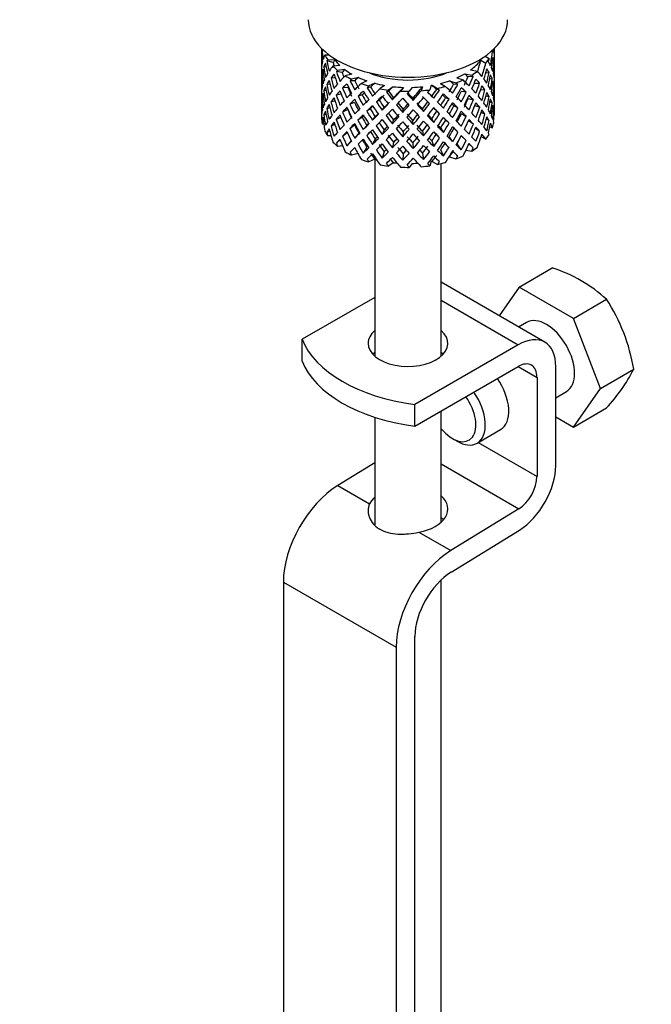
# Model space of a CAD drawing. Units: millimetres. Extents: x 0 to 1164, y 0 to 2042.
# Drawn here: x 355 to 403, y 416 to 490 of the extents above; entities that cross this region are included whole.
import ezdxf
from ezdxf import colors
from ezdxf.entities.mleader import LeaderData, LeaderLine
from ezdxf.math import Vec2, Vec3

# ---------------------------------------------------------------- set-up
doc = ezdxf.new("R2010")
doc.units = ezdxf.units.MM
doc.layers.add('DV7_Défaut', color=7, linetype='Continuous')
doc.layers.add('Défaut', color=7, linetype='Continuous')

# ---------------------------------------------------------------- blocks, each defined once
blk = doc.blocks.new('_DOT')
at = {"color": 0}
blk.add_line((0, 0), (-1, 0), dxfattribs=at)
at = {"color": 0, "const_width": 0.333}
blk.add_lwpolyline([(-0.1665, 0, 1), (0.1665, 0, 1)], format="xyb", close=True, dxfattribs=at)
blk = doc.blocks.new('SE6')
at = {"layer": 'DV7_Défaut', "color": 7, "linetype": 'Continuous'}
for p, q in [((377.774, 488.316), (377.774, 487.708)), ((377.797, 487.835), (377.774, 487.842)), ((377.849, 488.242), (377.814, 488.255)), ((390.546, 488.102), (390.635, 488.071)), ((390.774, 487.884), (390.774, 488.316)), ((390.774, 486.996), (390.774, 487.884)), ((377.774, 487.708), (377.774, 486.799)), ((378.366, 487.809), (378.02, 487.821)), ((378.651, 487.254), (378.173, 487.375)), ((378.787, 487.441), (378.231, 487.46)), ((389.753, 487.432), (390.13, 487.214)), ((390.085, 487.739), (390.385, 487.565)), ((390.635, 487.365), (390.735, 487.39)), ((377.774, 486.799), (377.774, 485.884)), ((377.912, 486.484), (377.811, 486.495)), ((378.123, 486.911), (377.944, 486.943)), ((379.149, 487.042), (378.625, 486.986)), ((379.316, 486.512), (378.887, 486.57)), ((379.528, 486.723), (378.98, 486.665)), ((380.045, 486.386), (379.559, 486.26)), ((388.542, 486.409), (389.074, 486.313)), ((388.985, 486.698), (389.493, 486.607)), ((390.124, 486.48), (390.379, 486.509)), ((390.75, 486.943), (390.773, 486.947)), ((390.774, 486.087), (390.774, 486.996)), ((377.797, 486.035), (377.774, 486.036)), ((377.774, 485.884), (377.774, 484.975)), ((378.418, 485.622), (378.167, 485.613)), ((378.811, 486.078), (378.482, 486.093)), ((380.268, 485.884), (379.914, 485.886)), ((380.545, 486.129), (380.037, 485.997)), ((381.186, 485.873), (380.767, 485.683)), ((381.778, 485.693), (381.339, 485.495)), ((386.719, 485.68), (387.095, 485.462)), ((387.409, 485.89), (387.886, 485.723)), ((388.02, 485.603), (387.712, 485.624)), ((387.959, 486.109), (388.415, 485.95)), ((389.183, 486.21), (388.789, 486.181)), ((389.272, 485.712), (389.667, 485.703)), ((390.427, 486.041), (390.605, 486.048)), ((390.774, 485.172), (390.774, 486.087)), ((377.774, 484.975), (377.774, 484.086)), ((378.117, 485.155), (377.942, 485.136)), ((379.257, 484.877), (378.876, 484.807)), ((379.751, 485.381), (379.357, 485.343)), ((381.454, 485.405), (381.195, 485.365)), ((382.507, 485.533), (382.179, 485.291)), ((382.803, 485.104), (382.654, 485.035)), ((383.156, 485.44), (382.813, 485.186)), ((383.931, 485.385), (383.712, 485.104)), ((384.6, 485.384), (384.371, 485.091)), ((385.374, 485.438), (385.278, 485.135)), ((386.024, 485.53), (385.923, 485.213)), ((386.094, 485.542), (386.488, 485.315)), ((386.64, 485.175), (386.435, 485.231)), ((388.642, 485.018), (388.288, 485.083)), ((389.748, 485.232), (390.068, 485.198)), ((390.636, 485.587), (390.736, 485.583)), ((390.773, 485.122), (390.75, 485.124)), ((390.774, 484.263), (390.774, 485.172)), ((377.774, 484.219), (377.797, 484.224)), ((377.811, 484.669), (377.91, 484.687)), ((378.786, 484.366), (378.478, 484.286)), ((380.254, 484.256), (379.9, 484.122)), ((380.826, 484.822), (380.517, 484.735)), ((382.101, 484.428), (381.896, 484.305)), ((383.102, 484.464), (383.192, 484.608)), ((384.666, 484.409), (384.636, 484.558)), ((385.756, 484.301), (385.905, 484.165)), ((387.364, 484.496), (387.105, 484.603)), ((388.801, 484.554), (389.195, 484.446)), ((390.137, 484.746), (390.382, 484.702)), ((390.605, 484.223), (390.435, 484.265)), ((390.774, 483.375), (390.774, 484.263)), ((377.774, 484.086), (377.774, 483.375)), ((377.944, 483.32), (378.107, 483.383)), ((378.167, 483.788), (378.402, 483.865)), ((379.745, 483.713), (379.351, 483.535)), ((381.437, 483.775), (381.178, 483.598)), ((382.34, 483.672), (382.489, 483.877)), ((383.881, 483.509), (383.912, 483.727)), ((385.445, 483.564), (385.355, 483.777)), ((386.453, 483.6), (386.658, 483.407)), ((388.036, 483.838), (387.727, 483.995)), ((388.295, 483.415), (388.649, 483.21)), ((389.31, 484.022), (389.672, 483.895)), ((390.068, 483.373), (389.775, 483.494)), ((390.735, 483.766), (390.64, 483.796)), ((377.814, 482.887), (377.904, 482.927)), ((378.876, 482.982), (379.218, 483.157)), ((380.819, 483.153), (380.51, 482.926)), ((381.606, 482.919), (381.811, 483.182)), ((383.102, 482.65), (383.192, 482.934)), ((384.666, 482.595), (384.636, 482.884)), ((386.208, 482.758), (386.059, 483.034)), ((387.113, 482.934), (387.372, 482.686)), ((389.195, 482.621), (388.817, 482.86)), ((390.379, 482.885), (390.155, 482.991)), ((390.747, 483.261), (390.77, 483.256)), ((377.946, 482.6), (377.834, 482.62)), ((378.173, 482.006), (378.382, 482.134)), ((378.482, 482.47), (378.758, 482.626)), ((379.357, 481.719), (379.706, 482)), ((379.9, 482.297), (380.254, 482.571)), ((380.573, 481.94), (380.265, 481.573)), ((381.17, 482.533), (380.911, 482.216)), ((382.489, 482.191), (382.34, 481.845)), ((383.912, 482.04), (383.881, 481.682)), ((385.355, 482.091), (385.445, 481.736)), ((386.736, 482.339), (386.941, 482.006)), ((387.727, 482.31), (388.036, 482.013)), ((389.667, 482.079), (389.349, 482.294)), ((390.429, 482.427), (390.635, 482.355)), ((378.489, 481.736), (378.231, 481.745)), ((378.887, 481.201), (379.179, 481.444)), ((380.002, 481.377), (379.678, 481)), ((381.811, 481.508), (381.606, 481.105)), ((383.192, 481.26), (383.102, 480.836)), ((384.636, 481.209), (384.666, 480.782)), ((386.059, 481.36), (386.208, 480.945)), ((387.636, 481.316), (387.378, 481.702)), ((388.288, 481.739), (388.642, 481.395)), ((389.78, 481.7), (390.13, 481.499)), ((379.364, 480.991), (378.98, 480.95)), ((381.17, 480.896), (380.911, 480.442)), ((382.489, 480.553), (382.34, 480.071)), ((385.355, 480.453), (385.445, 479.962)), ((386.941, 480.231), (386.736, 480.701)), ((388.282, 480.699), (387.974, 481.133)), ((388.639, 480.676), (389.074, 480.597)), ((388.865, 481.152), (389.183, 480.841)), ((380.514, 480.406), (380.037, 480.282)), ((381.778, 479.978), (381.339, 479.779)), ((381.774, 479.976), (381.774, 465.187)), ((383.156, 479.724), (382.813, 479.471)), ((383.912, 480.403), (383.881, 479.908)), ((386.024, 479.814), (385.923, 479.498)), ((386.094, 479.827), (386.488, 479.599)), ((387.409, 480.174), (387.886, 480.008)), ((384.6, 479.669), (384.371, 479.375)), ((386.774, 465.187), (386.774, 479.664)), ((392.648, 470.376), (395.135, 471.811)), ((394.568, 466.233), (386.774, 470.733)), ((392.648, 470.376), (391.131, 468.217)), ((396.731, 468.019), (392.648, 470.376)), ((381.774, 469.6), (376.31, 466.446)), ((386.774, 469.38), (392.568, 466.034)), ((396.731, 468.019), (399.217, 469.454)), ((398.772, 462.758), (396.731, 468.019)), ((393.19, 467.713), (392.597, 467.371)), ((376.31, 464.813), (376.31, 466.446)), ((392.568, 466.034), (384.796, 461.547)), ((384.796, 459.914), (392.568, 464.401)), ((392.568, 464.401), (393.983, 463.585)), ((395.397, 456.949), (395.397, 464.401)), ((398.772, 462.758), (401.259, 464.193)), ((393.983, 463.585), (393.983, 456.132)), ((396.731, 459.854), (398.772, 462.758)), ((395.397, 462.059), (396.19, 462.516)), ((384.783, 459.921), (384.783, 461.554)), ((384.783, 461.554), (384.796, 461.547)), ((384.796, 459.914), (384.796, 461.547)), ((396.731, 459.854), (399.217, 461.289)), ((381.774, 460.585), (381.774, 452.509)), ((386.774, 452.699), (386.774, 461.056)), ((395.397, 460.624), (396.731, 459.854)), ((384.796, 459.914), (384.783, 459.921)), ((387.619, 458.991), (387.972, 458.787)), ((389.472, 458.638), (391.24, 459.659)), ((389.557, 458.687), (393.983, 456.132)), ((381.774, 457.161), (379.001, 455.457)), ((386.774, 457.082), (392.614, 453.71)), ((379.001, 455.457), (381.389, 454.078)), ((392.614, 453.71), (387.487, 450.558)), ((385.098, 451.936), (387.487, 450.558)), ((387.532, 448.952), (392.66, 452.104)), ((374.896, 448.19), (374.896, 351.431)), ((374.896, 448.19), (383.382, 443.291)), ((386.774, 345.03), (386.774, 448.365)), ((384.796, 345.729), (384.796, 444.108)), ((383.382, 443.291), (383.382, 346.532))]:
    blk.add_line(p, q, dxfattribs=at)
for centre, radius, start, end in [((391.831, 461.375), 10.946, 47.56523, 72.43477), ((387.65, 461.94), 13.794, 9.40273, 33.00931), ((389.755, 470.11), 12.936, 317.0106, 332.78158)]:
    blk.add_arc(centre, radius, start, end, dxfattribs=at)
for centre, major_axis, ratio, start_param, end_param in [((384.274, 490.476), (-7.5, 0), 0.57735, 0, 3.141593), ((384.274, 485.63), (-6.357, 2.931), 0.462026, 0.149479, 0.221932), ((384.274, 486.341), (-1.162, 11.272), 0.567371, 1.379042, 1.451496), ((384.274, 485.63), (-2.593, 11.02), 0.540851, 1.220794, 1.293247), ((384.274, 486.341), (-2.593, 11.02), 0.540851, 1.271031, 1.341624), ((384.274, 486.341), (3.228, 10.835), 0.520736, -1.353246, -1.258517), ((384.274, 488.843), (6.5, 0), 0.57735, -0.207347, -0.163911), ((384.274, 486.341), (6.416, 1.941), 0.535577, 6.183001, 6.253594), ((384.274, 486.341), (1.901, 11.168), 0.556561, -1.334351, -1.299575), ((384.274, 486.341), (6.487, -0.694), 0.582217, 3.070896, 3.14335), ((384.274, 486.341), (-6.487, 0.694), 0.582217, 6.069383, 6.164112), ((384.274, 485.63), (-6.487, 0.694), 0.582217, -0.239904, -0.16745), ((384.274, 488.843), (-6.5, 0), 0.57735, 0.275975, 0.377429), ((384.274, 485.63), (-3.799, 10.619), 0.496725, 1.248723, 1.321177), ((384.274, 485.63), (-6.487, 0.694), 0.582217, -0.315256, -0.290141), ((384.274, 486.341), (-3.799, 10.619), 0.496725, 1.298961, 1.369554), ((384.274, 485.63), (-5.988, 0.64), 0.582217, -0.354642, -0.294331), ((384.274, 486.341), (-3.506, 9.802), 0.496725, 1.303151, 1.329236), ((384.274, 488.843), (-6, 0), 0.57735, 0.416814, 0.54693), ((384.274, 488.843), (6, 0), 0.57735, 5.615424, 5.863472), ((384.274, 486.341), (3.974, 9.579), 0.469287, -1.354049, -1.266534), ((384.274, 486.341), (4.305, 10.377), 0.469287, -1.390557, -1.295828), ((384.274, 488.843), (6.5, 0), 0.57735, -0.449008, -0.347554), ((384.274, 485.63), (4.305, 10.377), 0.469287, -1.21949, -1.194374), ((384.274, 486.341), (6.487, -0.694), 0.582217, 0.364249, 0.434842), ((384.274, 485.63), (3.228, 10.835), 0.520736, -1.304869, -1.232416), ((384.274, 485.63), (-6.416, -1.941), 0.535577, 3.089785, 3.162238), ((384.274, 486.341), (1.901, 11.168), 0.556561, -1.455181, -1.382728), ((384.274, 485.63), (1.901, 11.168), 0.556561, -1.407866, -1.334351), ((384.274, 485.63), (6.416, 1.941), 0.535577, -0.1737, -0.100185), ((384.274, 485.63), (-6.487, 0.694), 0.582217, 6.164112, 6.237627), ((384.274, 486.341), (1.162, -11.272), 0.567371, 4.640404, 4.713919), ((384.274, 485.63), (-2.593, 11.02), 0.540851, 1.341624, 1.41514), ((384.274, 486.341), (-2.593, 11.02), 0.540851, 1.390001, 1.462455), ((384.274, 486.341), (-6.416, -1.941), 0.535577, -0.53513, -0.462676), ((384.274, 486.341), (-6.416, -1.941), 0.535577, -0.678236, -0.583507), ((384.274, 485.63), (-6.416, -1.941), 0.535577, -0.704337, -0.631884), ((384.274, 488.843), (-6.5, 0), 0.57735, 0.517636, 0.61909), ((384.274, 485.63), (-4.749, 10.113), 0.438812, 1.295223, 1.367677), ((384.274, 485.63), (-6.416, -1.941), 0.535577, -0.77969, -0.754574), ((384.274, 486.341), (-4.749, 10.113), 0.438812, 1.345461, 1.416054), ((384.274, 485.63), (-5.923, -1.791), 0.535577, -0.819075, -0.758765), ((384.274, 486.341), (-4.384, 9.335), 0.438812, 1.349651, 1.387822), ((384.274, 488.843), (-6, 0), 0.57735, 0.658475, 0.788591), ((384.274, 488.843), (-5.025, 0), 0.57735, 0.942628, 2.198965), ((384.274, 488.843), (6, 0), 0.57735, -0.909422, -0.779306), ((384.274, 485.63), (5.868, -2.706), 0.462026, 0.928889, 0.9892), ((384.274, 488.843), (6.5, 0), 0.57735, -0.73992, -0.638467), ((384.274, 486.341), (6.357, -2.931), 0.462026, 0.753631, 0.84836), ((384.274, 485.63), (4.305, 10.377), 0.469287, -1.34218, -1.269727), ((384.274, 485.63), (6.487, -0.694), 0.582217, 0.412626, 0.485079), ((384.274, 486.341), (3.228, 10.835), 0.520736, -1.474077, -1.401623), ((384.274, 486.341), (6.487, -0.694), 0.582217, 0.243418, 0.315872), ((384.274, 486.341), (6.487, -0.694), 0.582217, 0.122588, 0.196103), ((384.274, 486.341), (0.391, 11.325), 0.572888, 4.712159, 4.785674), ((384.274, 485.63), (-6.487, 0.694), 0.582217, 0.001757, 0.075618), ((384.274, 486.341), (-0.391, -11.325), 0.572888, 4.759129, 4.832989), ((384.274, 485.63), (-1.162, 11.272), 0.567371, 1.451496, 1.525356), ((384.274, 486.341), (-6.416, -1.941), 0.535577, -0.415361, -0.341846), ((384.274, 485.63), (-6.416, -1.941), 0.535577, -0.583507, -0.509992), ((384.274, 486.341), (2.593, -11.02), 0.540851, 4.651363, 4.724878), ((384.274, 485.63), (-3.799, 10.619), 0.496725, 1.369554, 1.443069), ((384.274, 486.341), (-3.799, 10.619), 0.496725, 1.417931, 1.490384), ((384.274, 486.341), (-6.345, -3.723), 0.379442, -0.835266, -0.762813), ((384.274, 486.341), (-6.345, -3.723), 0.379442, -0.978373, -0.883643), ((384.274, 485.63), (-6.345, -3.723), 0.379442, -1.004474, -0.93202), ((384.274, 488.843), (-6.5, 0), 0.57735, 0.759297, 0.860751), ((384.274, 485.63), (-5.462, 9.529), 0.369829, 1.358407, 1.430861), ((384.274, 485.63), (-6.345, -3.723), 0.379442, -1.079826, -1.054711), ((384.274, 486.341), (-5.462, 9.529), 0.369829, 1.408645, 1.479238), ((384.274, 486.341), (-6.408, -4.979), 0.218488, -1.169111, -1.074381), ((384.274, 485.63), (-5.857, -3.437), 0.379442, -1.119212, -1.058901), ((384.274, 486.341), (-5.042, 8.796), 0.369829, 1.412835, 1.479238), ((384.274, 488.843), (-6, 0), 0.57735, 0.900136, 1.030252), ((384.274, 488.843), (-6.5, 0), 0.57735, 1.000958, 1.102412), ((384.274, 485.63), (-5.915, -4.596), 0.218488, -1.30995, -1.24964), ((384.274, 488.843), (-6, 0), 0.57735, 1.141797, 1.271913), ((384.274, 488.843), (6, 0), 0.57735, -1.151083, -1.020967), ((384.274, 486.341), (5.296, 8.502), 0.331615, -1.516245, -1.449843), ((384.274, 485.63), (5.878, -4.052), 0.297032, 1.16263, 1.22294), ((384.274, 486.341), (5.738, 9.211), 0.331615, -1.516245, -1.445652), ((384.274, 488.843), (6.5, 0), 0.57735, -0.981581, -0.880128), ((384.274, 485.63), (6.368, -4.39), 0.297032, 1.158439, 1.183554), ((384.274, 486.341), (6.368, -4.39), 0.297032, 0.987371, 1.082101), ((384.274, 486.341), (4.739, 9.074), 0.405595, -1.44573, -1.379327), ((384.274, 486.341), (5.134, 9.83), 0.405595, -1.44573, -1.375137), ((384.274, 485.63), (6.357, -2.931), 0.462026, 0.924699, 0.949814), ((384.274, 485.63), (5.134, 9.83), 0.405595, -1.397353, -1.3249), ((384.274, 485.63), (6.357, -2.931), 0.462026, 0.802008, 0.874461), ((384.274, 486.341), (4.305, 10.377), 0.469287, 4.771798, 4.844251), ((384.274, 486.341), (6.357, -2.931), 0.462026, 0.6328, 0.705254), ((384.274, 485.63), (3.228, 10.835), 0.520736, -1.426761, -1.353246), ((384.274, 485.63), (6.487, -0.694), 0.582217, 0.290734, 0.364249), ((384.274, 486.341), (1.901, 11.168), 0.556561, 4.707174, 4.780689), ((384.274, 485.63), (1.901, 11.168), 0.556561, 4.754144, 4.828004), ((384.274, 485.63), (6.487, -0.694), 0.582217, 0.169558, 0.243418), ((384.274, 486.341), (-6.416, -1.941), 0.535577, -0.294876, -0.221015), ((384.274, 485.63), (-6.416, -1.941), 0.535577, -0.341846, -0.268331), ((384.274, 485.63), (1.162, -11.272), 0.567371, 4.713919, 4.787434), ((384.274, 485.63), (-6.416, -1.941), 0.535577, -0.462676, -0.388816), ((384.274, 486.341), (1.162, -11.272), 0.567371, 4.760889, 4.834749), ((384.274, 485.63), (-2.593, 11.02), 0.540851, 1.462455, 1.536315), ((384.274, 486.341), (-6.345, -3.723), 0.379442, -0.715497, -0.641982), ((384.274, 485.63), (-6.345, -3.723), 0.379442, -0.883643, -0.810128), ((384.274, 485.63), (-4.749, 10.113), 0.438812, 1.416054, 1.489569), ((384.274, 486.341), (-4.749, 10.113), 0.438812, 1.464431, 1.536884), ((384.274, 486.341), (-6.408, -4.979), 0.218488, -1.026005, -0.953551), ((384.274, 486.341), (-4.384, 9.335), 0.438812, 1.468466, 1.536884), ((384.274, 485.63), (-6.408, -4.979), 0.218488, -1.195212, -1.122758), ((384.274, 485.63), (-5.915, -4.596), 0.218488, -1.159817, -1.126793), ((384.274, 485.63), (-5.965, 8.875), 0.290968, 1.435637, 1.508091), ((384.274, 485.63), (-6.408, -4.979), 0.218488, -1.270564, -1.245449), ((384.274, 486.341), (-5.965, 8.875), 0.290968, 1.485874, 1.556467), ((384.274, 486.341), (-5.506, 8.193), 0.290968, 1.490065, 1.556467), ((384.274, 486.341), (-6.484, -6.017), 0.076569, -1.313555, -1.218826), ((384.274, 488.843), (-6.5, 0), 0.57735, 1.242619, 1.344073), ((384.274, 485.63), (-6.484, -6.017), 0.076569, -1.415009, -1.389894), ((384.274, 486.341), (6.288, -8.154), 0.202021, 4.716765, 4.787358), ((384.274, 485.63), (-5.985, -5.554), 0.076569, -1.454394, -1.394084), ((384.274, 486.341), (5.804, -7.527), 0.202021, 4.720955, 4.787358), ((384.274, 486.341), (-6.492, -6.935), 0.046246, 1.340189, 1.434919), ((384.274, 488.843), (-6, 0), 0.57735, 1.383458, 1.513574), ((384.274, 486.341), (-5.993, -6.402), 0.046246, 1.340189, 1.464213), ((384.274, 488.843), (6.5, 0), 0.57735, 4.625873, 4.727326), ((384.274, 485.63), (-6.492, -6.935), 0.046246, 1.511257, 1.536372), ((384.274, 486.341), (6.457, -7.361), 0.101555, -1.465719, -1.395125), ((384.274, 486.341), (5.96, -6.794), 0.101555, -1.461528, -1.395125), ((384.274, 488.843), (6, 0), 0.57735, 4.766712, 4.896828), ((384.274, 486.341), (-5.898, -7.169), 0.153363, 1.446927, 1.570951), ((384.274, 486.341), (-6.39, -7.766), 0.153363, 1.446927, 1.541656), ((384.274, 488.843), (6.5, 0), 0.57735, -1.415652, -1.314198), ((384.274, 485.63), (6.39, 7.766), 0.153363, -1.523598, -1.498483), ((384.274, 486.341), (6.499, -6.488), 0.012978, 1.281675, 1.352268), ((384.274, 486.341), (-5.674, -7.868), 0.247818, 1.541906, 1.608309), ((384.274, 485.63), (5.954, -5.092), 0.144969, 1.325663, 1.385974), ((384.274, 486.341), (6.147, 8.523), 0.247818, 4.683499, 4.754092), ((384.274, 488.843), (6.5, 0), 0.57735, -1.223242, -1.121789), ((384.274, 485.63), (6.451, -5.516), 0.144969, 1.321473, 1.346588), ((384.274, 485.63), (6.147, 8.523), 0.247818, 4.731876, 4.80433), ((384.274, 485.63), (6.451, -5.516), 0.144969, 1.198782, 1.271236), ((384.274, 486.341), (6.451, -5.516), 0.144969, 1.150405, 1.245134), ((384.274, 485.63), (5.738, 9.211), 0.331615, -1.467868, -1.395415), ((384.274, 486.341), (4.739, 9.074), 0.405595, 4.716625, 4.785043), ((384.274, 485.63), (6.368, -4.39), 0.297032, 1.035748, 1.108202), ((384.274, 486.341), (5.134, 9.83), 0.405595, 4.716625, 4.789078), ((384.274, 486.341), (6.368, -4.39), 0.297032, 0.866541, 0.938994), ((384.274, 485.63), (4.305, 10.377), 0.469287, -1.464072, -1.390557), ((384.274, 485.63), (6.357, -2.931), 0.462026, 0.680116, 0.753631), ((384.274, 486.341), (3.228, 10.835), 0.520736, 4.688278, 4.761793), ((384.274, 485.63), (3.228, 10.835), 0.520736, 4.735248, 4.809109), ((384.274, 485.63), (6.357, -2.931), 0.462026, 0.55894, 0.6328), ((384.274, 486.341), (6.357, -2.931), 0.462026, 0.51197, 0.585485), ((384.274, 486.341), (6.357, -2.931), 0.462026, 0.39114, 0.465), ((384.274, 486.341), (-0.391, -11.325), 0.572888, 1.449736, 1.523596), ((384.274, 485.63), (-0.391, -11.325), 0.572888, 1.497051, 1.570566), ((384.274, 485.63), (6.487, -0.694), 0.582217, 0.049073, 0.122588), ((384.274, 486.341), (1.162, -11.272), 0.567371, 1.330665, 1.40418), ((384.274, 485.63), (-6.416, -1.941), 0.535577, -0.221015, -0.148562), ((384.274, 486.341), (-1.901, -11.168), 0.556561, -1.285974, -1.21352), ((384.274, 485.63), (-0.391, -11.325), 0.572888, -1.450196, -1.377742), ((384.274, 486.341), (-0.391, -11.325), 0.572888, -1.402881, -1.329366), ((384.274, 486.341), (-6.345, -3.723), 0.379442, -0.473836, -0.400321), ((384.274, 486.341), (-6.345, -3.723), 0.379442, -0.595012, -0.521152), ((384.274, 485.63), (-6.345, -3.723), 0.379442, -0.762813, -0.688952), ((384.274, 486.341), (2.593, -11.02), 0.540851, 4.771848, 4.845709), ((384.274, 485.63), (-3.799, 10.619), 0.496725, 1.490384, 1.564245), ((384.274, 486.341), (3.799, -10.619), 0.496725, 4.679292, 4.752807), ((384.274, 486.341), (-6.408, -4.979), 0.218488, -0.906236, -0.83272), ((384.274, 485.63), (-6.408, -4.979), 0.218488, -1.074381, -1.000866), ((384.274, 486.341), (4.749, -10.113), 0.438812, 4.725792, 4.799307), ((384.274, 486.341), (4.384, -9.335), 0.438812, 4.729739, 4.799307), ((384.274, 485.63), (-5.462, 9.529), 0.369829, 1.479238, 1.552753), ((384.274, 486.341), (5.462, -9.529), 0.369829, 4.669208, 4.741661), ((384.274, 486.341), (-5.042, 8.796), 0.369829, 1.53165, 1.600068), ((384.274, 486.341), (-6.484, -6.017), 0.076569, -1.170449, -1.097995), ((384.274, 485.63), (-6.484, -6.017), 0.076569, -1.339656, -1.267203), ((384.274, 486.341), (5.965, -8.875), 0.290968, -1.536748, -1.464295), ((384.274, 485.63), (-5.985, -5.554), 0.076569, -1.339656, -1.271238), ((384.274, 486.341), (5.506, -8.193), 0.290968, -1.532713, -1.464295), ((384.274, 485.63), (-6.288, 8.154), 0.202021, 1.524935, 1.597388), ((384.274, 486.341), (-6.492, -6.935), 0.046246, 1.219359, 1.291812), ((384.274, 486.341), (-5.993, -6.402), 0.046246, 1.219359, 1.287777), ((384.274, 485.63), (-6.492, -6.935), 0.046246, 1.388566, 1.46102), ((384.274, 486.341), (5.804, -7.527), 0.202021, -1.443416, -1.374997), ((384.274, 485.63), (6.457, -7.361), 0.101555, -1.515956, -1.443502), ((384.274, 486.341), (-5.898, -7.169), 0.153363, 1.326096, 1.394515), ((384.274, 486.341), (5.96, -6.794), 0.101555, -1.342713, -1.274295), ((384.274, 485.63), (-6.39, -7.766), 0.153363, 1.495304, 1.567757), ((384.274, 485.63), (5.999, -5.989), 0.012978, 1.334086, 1.402505), ((384.274, 486.341), (-5.674, -7.868), 0.247818, 1.421076, 1.489495), ((384.274, 485.63), (6.499, -6.488), 0.012978, 1.330051, 1.402505), ((384.274, 486.341), (-6.147, -8.523), 0.247818, 1.421076, 1.49353), ((384.274, 486.341), (6.499, -6.488), 0.012978, 1.160844, 1.233298), ((384.274, 486.341), (-5.296, -8.502), 0.331615, 1.504517, 1.572935), ((384.274, 485.63), (5.954, -5.092), 0.144969, 1.202817, 1.243981), ((384.274, 486.341), (5.738, 9.211), 0.331615, 4.646109, 4.718563), ((384.274, 485.63), (-5.738, -9.211), 0.331615, 1.551832, 1.625347), ((384.274, 485.63), (5.954, -5.092), 0.144969, 1.080836, 1.110289), ((384.274, 485.63), (6.451, -5.516), 0.144969, 1.07689, 1.150405), ((384.274, 486.341), (6.451, -5.516), 0.144969, 1.029575, 1.102028), ((384.274, 486.341), (-3.974, -9.579), 0.469287, 1.509374, 1.578943), ((384.274, 485.63), (5.134, 9.83), 0.405595, -1.519245, -1.44573), ((384.274, 485.63), (6.368, -4.39), 0.297032, 0.913856, 0.987371), ((384.274, 486.341), (4.305, 10.377), 0.469287, 4.650967, 4.724482), ((384.274, 485.63), (-4.305, -10.377), 0.469287, 1.556345, 1.630205), ((384.274, 485.63), (6.368, -4.39), 0.297032, 0.792681, 0.866541), ((384.274, 486.341), (6.368, -4.39), 0.297032, 0.74571, 0.819226), ((384.274, 486.341), (6.368, -4.39), 0.297032, 0.62488, 0.69874), ((384.274, 486.341), (-1.901, -11.168), 0.556561, 1.444751, 1.518611), ((384.274, 485.63), (-1.901, -11.168), 0.556561, 1.492066, 1.565581), ((384.274, 485.63), (6.357, -2.931), 0.462026, 0.438455, 0.51197), ((384.274, 486.341), (-0.391, -11.325), 0.572888, 1.328905, 1.40242), ((384.274, 486.341), (6.357, -2.931), 0.462026, 0.270309, 0.343824), ((384.274, 486.341), (-6.345, -3.723), 0.379442, -0.351944, -0.279491), ((384.274, 485.63), (-6.345, -3.723), 0.379442, -0.521152, -0.448698), ((384.274, 485.63), (1.162, -11.272), 0.567371, -1.448436, -1.375983), ((384.274, 485.63), (-6.345, -3.723), 0.379442, -0.641982, -0.568467), ((384.274, 486.341), (1.162, -11.272), 0.567371, -1.401121, -1.327606), ((384.274, 485.63), (2.593, -11.02), 0.540851, 4.724878, 4.798393), ((384.274, 486.341), (-6.408, -4.979), 0.218488, -0.78575, -0.71189), ((384.274, 485.63), (-6.408, -4.979), 0.218488, -0.953551, -0.879691), ((384.274, 486.341), (3.799, -10.619), 0.496725, -1.483408, -1.409547), ((384.274, 485.63), (-4.749, 10.113), 0.438812, 1.536884, 1.610745), ((384.274, 486.341), (3.506, -9.802), 0.496725, -1.47949, -1.409547), ((384.274, 486.341), (-6.484, -6.017), 0.076569, -1.05068, -0.977165), ((384.274, 485.63), (-6.484, -6.017), 0.076569, -1.218826, -1.145311), ((384.274, 486.341), (5.462, -9.529), 0.369829, -1.494209, -1.420694), ((384.274, 485.63), (-5.985, -5.554), 0.076569, -1.186848, -1.149257), ((384.274, 486.341), (5.042, -8.796), 0.369829, -1.490263, -1.420694), ((384.274, 485.63), (-5.965, 8.875), 0.290968, 1.556467, 1.629983), ((384.274, 486.341), (-5.993, -6.402), 0.046246, 1.098528, 1.137647), ((384.274, 485.63), (-6.492, -6.935), 0.046246, 1.266674, 1.340189), ((384.274, 486.341), (5.506, -8.193), 0.290968, -1.413033, -1.343464), ((384.274, 485.63), (6.288, -8.154), 0.202021, -1.495827, -1.422312), ((384.274, 486.341), (-5.898, -7.169), 0.153363, 1.205266, 1.274835), ((384.274, 486.341), (6.288, -8.154), 0.202021, -1.44745, -1.374997), ((384.274, 486.341), (-6.39, -7.766), 0.153363, 1.326096, 1.39855), ((384.274, 485.63), (-6.39, -7.766), 0.153363, 1.373412, 1.446927), ((384.274, 486.341), (-5.674, -7.868), 0.247818, 1.300246, 1.369814), ((384.274, 485.63), (6.457, -7.361), 0.101555, -1.395125, -1.32161), ((384.274, 486.341), (6.457, -7.361), 0.101555, -1.346748, -1.274295), ((384.274, 485.63), (-6.147, -8.523), 0.247818, 1.468391, 1.541906), ((384.274, 486.341), (-5.296, -8.502), 0.331615, 1.383686, 1.453255), ((384.274, 485.63), (5.999, -5.989), 0.012978, 1.212106, 1.256609), ((384.274, 485.63), (6.499, -6.488), 0.012978, 1.208159, 1.281675), ((384.274, 486.341), (-5.738, -9.211), 0.331615, 1.383686, 1.457201), ((384.274, 486.341), (6.499, -6.488), 0.012978, 1.040014, 1.113529), ((384.274, 486.341), (-4.739, -9.074), 0.405595, 1.454202, 1.523771), ((384.274, 486.341), (-5.134, -9.83), 0.405595, 1.454202, 1.527717), ((384.274, 485.63), (-5.134, -9.83), 0.405595, 1.501172, 1.575032), ((384.274, 486.341), (-3.974, -9.579), 0.469287, 1.388544, 1.458487), ((384.274, 485.63), (6.451, -5.516), 0.144969, 0.955714, 1.029575), ((384.274, 486.341), (6.451, -5.516), 0.144969, 0.908744, 0.982259), ((384.274, 486.341), (6.451, -5.516), 0.144969, 0.787914, 0.861774), ((384.274, 486.341), (-3.228, -10.835), 0.520736, 1.425855, 1.499715), ((384.274, 485.63), (-3.228, -10.835), 0.520736, 1.47317, 1.546686), ((384.274, 485.63), (6.368, -4.39), 0.297032, 0.672195, 0.74571), ((384.274, 486.341), (6.368, -4.39), 0.297032, 0.504049, 0.577565), ((384.274, 485.63), (-0.391, -11.325), 0.572888, 1.377282, 1.449736), ((384.274, 485.63), (6.357, -2.931), 0.462026, 0.318686, 0.39114), ((384.274, 486.341), (1.162, -11.272), 0.567371, 1.209835, 1.282288), ((384.274, 485.63), (1.162, -11.272), 0.567371, 1.260072, 1.330665), ((384.274, 485.63), (6.357, -2.931), 0.462026, 0.17558, 0.270309), ((384.274, 485.63), (-1.901, -11.168), 0.556561, -1.273935, -1.239621), ((384.274, 483.128), (-6.5, 0), 0.57735, 0.034314, 0.135768), ((384.274, 485.63), (-6.345, -3.723), 0.379442, -0.400321, -0.329728), ((384.274, 486.341), (-1.901, -11.168), 0.556561, -1.163283, -1.138168), ((384.274, 485.63), (-0.391, -11.325), 0.572888, -1.329366, -1.234636), ((384.274, 486.341), (-0.391, -11.325), 0.572888, -1.280989, -1.208535), ((384.274, 486.341), (-6.408, -4.979), 0.218488, -0.542683, -0.470229), ((384.274, 486.341), (-6.408, -4.979), 0.218488, -0.664575, -0.59106), ((384.274, 485.63), (-6.408, -4.979), 0.218488, -0.71189, -0.639436), ((384.274, 485.63), (2.593, -11.02), 0.540851, -1.437477, -1.365023), ((384.274, 485.63), (-6.408, -4.979), 0.218488, -0.83272, -0.759205), ((384.274, 486.341), (2.593, -11.02), 0.540851, -1.390161, -1.316646), ((384.274, 485.63), (3.799, -10.619), 0.496725, 4.752807, 4.826323), ((384.274, 486.341), (-6.484, -6.017), 0.076569, -0.930195, -0.856334), ((384.274, 485.63), (-6.484, -6.017), 0.076569, -0.977165, -0.90365), ((384.274, 485.63), (4.749, -10.113), 0.438812, -1.483878, -1.410363), ((384.274, 485.63), (-6.484, -6.017), 0.076569, -1.097995, -1.024135), ((384.274, 486.341), (4.749, -10.113), 0.438812, -1.436908, -1.363047), ((384.274, 485.63), (-5.985, -5.554), 0.076569, -1.053038, -1.028052), ((384.274, 486.341), (4.384, -9.335), 0.438812, -1.43299, -1.363047), ((384.274, 485.63), (5.462, -9.529), 0.369829, 4.741661, 4.815521), ((384.274, 486.341), (-5.993, -6.402), 0.046246, 0.977698, 1.004654), ((384.274, 486.341), (-6.492, -6.935), 0.046246, 1.098528, 1.172043), ((384.274, 485.63), (-6.492, -6.935), 0.046246, 1.145499, 1.219359), ((384.274, 486.341), (5.042, -8.796), 0.369829, -1.369806, -1.299863), ((384.274, 485.63), (5.965, -8.875), 0.290968, -1.464295, -1.390434), ((384.274, 486.341), (5.965, -8.875), 0.290968, -1.416979, -1.343464), ((384.274, 486.341), (-6.39, -7.766), 0.153363, 1.205266, 1.278781), ((384.274, 485.63), (-6.39, -7.766), 0.153363, 1.252236, 1.326096), ((384.274, 485.63), (6.288, -8.154), 0.202021, -1.374997, -1.301137), ((384.274, 486.341), (6.288, -8.154), 0.202021, -1.327682, -1.254166), ((384.274, 486.341), (5.804, -7.527), 0.202021, -1.323735, -1.254166), ((384.274, 486.341), (-6.147, -8.523), 0.247818, 1.300246, 1.373761), ((384.274, 485.63), (-6.147, -8.523), 0.247818, 1.347216, 1.421076), ((384.274, 485.63), (6.457, -7.361), 0.101555, -1.274295, -1.200434), ((384.274, 486.341), (6.457, -7.361), 0.101555, -1.226979, -1.153464), ((384.274, 486.341), (5.96, -6.794), 0.101555, -1.198943, -1.153464), ((384.274, 485.63), (-5.738, -9.211), 0.331615, 1.430656, 1.504517), ((384.274, 486.341), (-4.739, -9.074), 0.405595, 1.333371, 1.403314), ((384.274, 485.63), (5.999, -5.989), 0.012978, 1.090901, 1.124057), ((384.274, 485.63), (6.499, -6.488), 0.012978, 1.086984, 1.160844), ((384.274, 486.341), (-5.134, -9.83), 0.405595, 1.333371, 1.407232), ((384.274, 486.341), (6.499, -6.488), 0.012978, 0.919183, 0.993043), ((384.274, 486.341), (-4.305, -10.377), 0.469287, 1.388544, 1.462404), ((384.274, 485.63), (-4.305, -10.377), 0.469287, 1.435859, 1.509374), ((384.274, 485.63), (6.451, -5.516), 0.144969, 0.835229, 0.908744), ((384.274, 486.341), (6.451, -5.516), 0.144969, 0.667083, 0.740598), ((384.274, 486.341), (-1.901, -11.168), 0.556561, 1.32392, 1.397435), ((384.274, 485.63), (-1.901, -11.168), 0.556561, 1.372297, 1.444751), ((384.274, 485.63), (6.368, -4.39), 0.297032, 0.552426, 0.62488), ((384.274, 486.341), (-0.391, -11.325), 0.572888, 1.208075, 1.280528), ((384.274, 485.63), (-0.391, -11.325), 0.572888, 1.258312, 1.328905), ((384.274, 485.63), (6.368, -4.39), 0.297032, 0.40932, 0.504049), ((384.274, 486.341), (6.368, -4.39), 0.297032, 0.383219, 0.455672), ((384.274, 483.128), (6.5, 0), 0.57735, 6.075839, 6.177292), ((384.274, 486.341), (6.368, -4.39), 0.297032, 0.307867, 0.332982), ((384.274, 483.128), (-6.5, 0), 0.57735, 0.275975, 0.377429), ((384.274, 485.63), (-6.408, -4.979), 0.218488, -0.59106, -0.520466), ((384.274, 486.341), (-0.391, -11.325), 0.572888, -1.158298, -1.133183), ((384.274, 485.63), (1.162, -11.272), 0.567371, -1.327606, -1.232876), ((384.274, 486.341), (1.162, -11.272), 0.567371, -1.279229, -1.206775), ((384.274, 486.341), (-6.484, -6.017), 0.076569, -0.687127, -0.614673), ((384.274, 486.341), (-6.484, -6.017), 0.076569, -0.809019, -0.735504), ((384.274, 485.63), (-6.484, -6.017), 0.076569, -0.856334, -0.783881), ((384.274, 485.63), (3.799, -10.619), 0.496725, -1.409547, -1.337094), ((384.274, 486.341), (3.799, -10.619), 0.496725, -1.362232, -1.288717), ((384.274, 486.341), (3.506, -9.802), 0.496725, -1.358286, -1.288717), ((384.274, 486.341), (-6.492, -6.935), 0.046246, 0.856867, 0.930383), ((384.274, 486.341), (-6.492, -6.935), 0.046246, 0.977698, 1.051558), ((384.274, 485.63), (-6.492, -6.935), 0.046246, 1.025013, 1.098528), ((384.274, 486.341), (4.384, -9.335), 0.438812, -1.311786, -1.242217), ((384.274, 485.63), (5.462, -9.529), 0.369829, -1.420694, -1.347179), ((384.274, 486.341), (5.462, -9.529), 0.369829, -1.373724, -1.299863), ((384.274, 486.341), (-6.39, -7.766), 0.153363, 1.084435, 1.158296), ((384.274, 486.341), (-5.898, -7.169), 0.153363, 1.084435, 1.125266), ((384.274, 485.63), (-6.39, -7.766), 0.153363, 1.131751, 1.205266), ((384.274, 485.63), (5.965, -8.875), 0.290968, -1.343464, -1.269949), ((384.274, 486.341), (5.965, -8.875), 0.290968, -1.296494, -1.222634), ((384.274, 486.341), (5.506, -8.193), 0.290968, -1.292577, -1.222634), ((384.274, 486.341), (-6.147, -8.523), 0.247818, 1.179415, 1.253275), ((384.274, 486.341), (-5.674, -7.868), 0.247818, 1.179415, 1.249358), ((384.274, 486.341), (5.804, -7.527), 0.202021, -1.203279, -1.133336), ((384.274, 486.341), (6.288, -8.154), 0.202021, -1.207196, -1.133336), ((384.274, 486.341), (-5.296, -8.502), 0.331615, 1.262856, 1.332799), ((384.274, 486.341), (-5.738, -9.211), 0.331615, 1.262856, 1.336716), ((384.274, 485.63), (-5.738, -9.211), 0.331615, 1.310171, 1.383686), ((384.274, 486.341), (-4.739, -9.074), 0.405595, 1.212541, 1.28211), ((384.274, 485.63), (6.457, -7.361), 0.101555, -1.153464, -1.079949), ((384.274, 486.341), (6.457, -7.361), 0.101555, -1.106494, -1.032634), ((384.274, 486.341), (5.96, -6.794), 0.101555, -1.067033, -1.032634), ((384.274, 485.63), (-5.134, -9.83), 0.405595, 1.380687, 1.454202), ((384.274, 486.341), (-3.974, -9.579), 0.469287, 1.267713, 1.337282), ((384.274, 485.63), (6.499, -6.488), 0.012978, 0.966498, 1.040014), ((384.274, 486.341), (-4.305, -10.377), 0.469287, 1.267713, 1.341229), ((384.274, 486.341), (6.499, -6.488), 0.012978, 0.798353, 0.871868), ((384.274, 486.341), (-3.228, -10.835), 0.520736, 1.305025, 1.37854), ((384.274, 485.63), (-3.228, -10.835), 0.520736, 1.353402, 1.425855), ((384.274, 485.63), (6.451, -5.516), 0.144969, 0.71546, 0.787914), ((384.274, 486.341), (-1.901, -11.168), 0.556561, 1.20309, 1.275543), ((384.274, 486.341), (6.451, -5.516), 0.144969, 0.546253, 0.618706), ((384.274, 486.341), (6.451, -5.516), 0.144969, 0.4709, 0.496015), ((384.274, 483.128), (-6.5, 0), 0.57735, 0.517636, 0.61909), ((384.274, 485.63), (-6.484, -6.017), 0.076569, -0.735504, -0.664911), ((384.274, 486.341), (1.162, -11.272), 0.567371, -1.156538, -1.131423), ((384.274, 485.63), (2.593, -11.02), 0.540851, -1.316646, -1.221917), ((384.274, 486.341), (2.593, -11.02), 0.540851, -1.268269, -1.195816), ((384.274, 486.341), (-6.492, -6.935), 0.046246, 0.736037, 0.80849), ((384.274, 485.63), (-6.492, -6.935), 0.046246, 0.905244, 0.977698), ((384.274, 486.341), (3.506, -9.802), 0.496725, -1.236305, -1.167886), ((384.274, 485.63), (4.749, -10.113), 0.438812, -1.363047, -1.290594), ((384.274, 486.341), (4.749, -10.113), 0.438812, -1.315732, -1.242217), ((384.274, 486.341), (-6.39, -7.766), 0.153363, 0.963605, 1.03712), ((384.274, 486.341), (-5.898, -7.169), 0.153363, 0.963605, 0.992169), ((384.274, 486.341), (5.462, -9.529), 0.369829, -1.252548, -1.179033), ((384.274, 486.341), (5.042, -8.796), 0.369829, -1.248602, -1.179033), ((384.274, 486.341), (-6.147, -8.523), 0.247818, 1.058585, 1.1321), ((384.274, 486.341), (-5.674, -7.868), 0.247818, 1.058585, 1.099484), ((384.274, 485.63), (-6.147, -8.523), 0.247818, 1.22673, 1.300246), ((384.274, 486.341), (5.965, -8.875), 0.290968, -1.175318, -1.101803), ((384.274, 486.341), (5.506, -8.193), 0.290968, -1.171372, -1.101803), ((384.274, 486.341), (-5.296, -8.502), 0.331615, 1.142025, 1.211594), ((384.274, 485.63), (6.288, -8.154), 0.202021, -1.254166, -1.180651), ((384.274, 486.341), (-5.738, -9.211), 0.331615, 1.142025, 1.21554), ((384.274, 486.341), (6.288, -8.154), 0.202021, -1.086021, -1.012505), ((384.274, 486.341), (5.804, -7.527), 0.202021, -1.0476, -1.012505), ((384.274, 486.341), (-5.134, -9.83), 0.405595, 1.212541, 1.286056), ((384.274, 485.63), (-5.134, -9.83), 0.405595, 1.260918, 1.333371), ((384.274, 486.341), (-3.974, -9.579), 0.469287, 1.146883, 1.215302), ((384.274, 485.63), (6.457, -7.361), 0.101555, -1.032634, -0.96018), ((384.274, 486.341), (6.457, -7.361), 0.101555, -0.985318, -0.911803), ((384.274, 485.63), (-4.305, -10.377), 0.469287, 1.31609, 1.388544), ((384.274, 486.341), (-2.979, -10.001), 0.520736, 1.184194, 1.252613), ((384.274, 485.63), (6.499, -6.488), 0.012978, 0.84673, 0.919183), ((384.274, 486.341), (-3.228, -10.835), 0.520736, 1.184194, 1.256648), ((384.274, 485.63), (-3.228, -10.835), 0.520736, 1.210295, 1.305025), ((384.274, 485.63), (6.499, -6.488), 0.012978, 0.727759, 0.798353), ((384.274, 486.341), (6.499, -6.488), 0.012978, 0.677522, 0.749976), ((384.274, 485.63), (-1.901, -11.168), 0.556561, 1.229191, 1.32392), ((384.274, 485.63), (6.451, -5.516), 0.144969, 0.572354, 0.667083), ((384.274, 483.128), (6.5, 0), 0.57735, -0.449008, -0.347554), ((384.274, 483.128), (-6.5, 0), 0.57735, 0.759297, 0.860751), ((384.274, 485.63), (-6.492, -6.935), 0.046246, 0.786274, 0.856867), ((384.274, 486.341), (2.593, -11.02), 0.540851, -1.145579, -1.120463), ((384.274, 485.63), (3.799, -10.619), 0.496725, -1.288717, -1.193988), ((384.274, 486.341), (3.799, -10.619), 0.496725, -1.24034, -1.167886), ((384.274, 486.341), (-6.39, -7.766), 0.153363, 0.842774, 0.915228), ((384.274, 486.341), (3.506, -9.802), 0.496725, -1.113459, -1.053148), ((384.274, 485.63), (-6.39, -7.766), 0.153363, 1.011982, 1.084435), ((384.274, 486.341), (4.749, -10.113), 0.438812, -1.19384, -1.121386), ((384.274, 486.341), (4.384, -9.335), 0.438812, -1.189805, -1.121386), ((384.274, 485.63), (5.462, -9.529), 0.369829, -1.299863, -1.22741), ((384.274, 486.341), (-6.147, -8.523), 0.247818, 0.937754, 1.010208), ((384.274, 486.341), (-5.674, -7.868), 0.247818, 0.937754, 0.96582), ((384.274, 485.63), (-6.147, -8.523), 0.247818, 1.106961, 1.179415), ((384.274, 486.341), (5.462, -9.529), 0.369829, -1.130656, -1.058202), ((384.274, 486.341), (5.042, -8.796), 0.369829, -1.126621, -1.058202), ((384.274, 485.63), (5.965, -8.875), 0.290968, -1.222634, -1.15018), ((384.274, 486.341), (-5.738, -9.211), 0.331615, 1.021195, 1.093648), ((384.274, 486.341), (-5.296, -8.502), 0.331615, 1.021195, 1.060559), ((384.274, 485.63), (-5.738, -9.211), 0.331615, 1.190402, 1.262856), ((384.274, 486.341), (5.965, -8.875), 0.290968, -1.053426, -0.980973), ((384.274, 486.341), (5.506, -8.193), 0.290968, -1.014949, -0.980973), ((384.274, 486.341), (-4.739, -9.074), 0.405595, 1.09171, 1.160129), ((384.274, 485.63), (6.288, -8.154), 0.202021, -1.133336, -1.060882), ((384.274, 486.341), (-5.134, -9.83), 0.405595, 1.09171, 1.164164), ((384.274, 486.341), (6.288, -8.154), 0.202021, -0.964129, -0.891675), ((384.274, 486.341), (-4.305, -10.377), 0.469287, 1.146883, 1.219337), ((384.274, 485.63), (-4.305, -10.377), 0.469287, 1.172984, 1.267713), ((384.274, 486.341), (-2.979, -10.001), 0.520736, 1.069456, 1.129766), ((384.274, 485.63), (6.457, -7.361), 0.101555, -0.911803, -0.84121), ((384.274, 486.341), (6.457, -7.361), 0.101555, -0.863426, -0.790973), ((384.274, 483.128), (6.5, 0), 0.57735, -0.73992, -0.638467), ((384.274, 486.341), (-1.901, -11.168), 0.556561, 1.127737, 1.152852), ((384.274, 483.128), (-6.5, 0), 0.57735, 1.000958, 1.102412), ((384.274, 485.63), (-6.39, -7.766), 0.153363, 0.893012, 0.963605), ((384.274, 486.341), (3.799, -10.619), 0.496725, -1.117649, -1.092534), ((384.274, 485.63), (4.749, -10.113), 0.438812, -1.242217, -1.147487), ((384.274, 483.128), (-6, 0), 0.57735, 1.141797, 1.166681), ((384.274, 485.63), (-6.147, -8.523), 0.247818, 0.987991, 1.058585), ((384.274, 486.341), (4.384, -9.335), 0.438812, -1.041572, -1.006648), ((384.274, 485.63), (5.462, -9.529), 0.369829, -1.179033, -1.084303), ((384.274, 483.128), (-6, 0), 0.57735, 1.383458, 1.433209), ((384.274, 485.63), (-5.738, -9.211), 0.331615, 1.071432, 1.142025), ((384.274, 483.128), (6, 0), 0.57735, 4.766712, 4.836783), ((384.274, 485.63), (5.965, -8.875), 0.290968, -1.101803, -1.007074), ((384.274, 485.63), (-5.134, -9.83), 0.405595, 1.141947, 1.212541), ((384.274, 486.341), (-3.974, -9.579), 0.469287, 1.032145, 1.092455), ((384.274, 485.63), (6.288, -8.154), 0.202021, -1.012505, -0.941912), ((384.274, 486.341), (-4.305, -10.377), 0.469287, 1.071531, 1.096646), ((384.274, 483.128), (6.5, 0), 0.57735, -1.223242, -1.121789), ((384.274, 483.128), (6.5, 0), 0.57735, -0.981581, -0.880128), ((384.274, 486.341), (-3.228, -10.835), 0.520736, 1.108842, 1.133957), ((384.274, 483.128), (-6.5, 0), 0.57735, 1.242619, 1.344073), ((384.274, 486.341), (4.749, -10.113), 0.438812, -1.071149, -1.046034), ((384.274, 483.128), (6.5, 0), 0.57735, 4.625873, 4.727326), ((384.274, 486.341), (5.462, -9.529), 0.369829, -1.007965, -0.98285), ((384.274, 483.128), (6.5, 0), 0.57735, -1.415652, -1.314198), ((384.274, 486.341), (5.965, -8.875), 0.290968, -0.930736, -0.90562), ((394.69, 465.115), (-1.5, 2.598), 0.57735, 3.141593, 6.283185), ((384.274, 466.145), (-3, 0), 0.57735, 5.6975, 6.283185), ((384.274, 466.145), (-3, 0), 0.57735, 0, 3.727278), ((387.232, 467.86), (-11.193, 0), 0.57735, 0.220637, 1.350159), ((392.568, 462.768), (-2, -3.464), 0.57735, 2.356194, 3.926991), ((384.274, 464.512), (-3, 0), 0.57735, -0.585686, -0.490883), ((384.274, 464.512), (-3, 0), 0.57735, 3.632475, 3.727278), ((387.232, 466.227), (-11.193, 0), 0.57735, 0.220637, 1.350159), ((392.568, 462.768), (-1, -1.732), 0.57735, 2.356194, 3.926991), ((389.74, 462.257), (-1.5, 2.598), 0.57735, 3.141593, 4.860637), ((387.619, 461.032), (-1.25, 2.165), 0.57735, 1.857955, 4.890577), ((387.972, 461.236), (1.5, -2.598), 0.57735, 0, 1.719044), ((387.972, 461.236), (1.5, -2.598), 0.57735, 5.497787, 6.283185), ((392.568, 455.316), (-2, -3.464), 0.57735, 0.817832, 2.356194), ((392.568, 455.316), (1, 1.732), 0.57735, 3.959425, 5.497787), ((379.139, 450.64), (3, 5.196), 0.57735, 0.817832, 2.356194), ((384.274, 453.64), (-3, -0.087), 0.595759, 5.680196, 5.987399), ((384.274, 453.64), (-3, -0.087), 0.595759, 1.831975, 3.709974), ((384.274, 452.006), (-3, -0.087), 0.595759, 3.598718, 3.709974), ((387.624, 445.741), (3, 5.196), 0.57735, 0.817832, 2.356194), ((387.624, 445.741), (-2, -3.464), 0.57735, 3.959425, 5.497787)]:
    blk.add_ellipse(centre, major_axis=major_axis, ratio=ratio, start_param=start_param, end_param=end_param, dxfattribs=at)
for points in [[(386.094, 485.542), (386.059, 485.536), (386.024, 485.53)], [(386.094, 479.827), (386.059, 479.82), (386.024, 479.814)]]:
    blk.add_open_spline(points, degree=2, dxfattribs=at)
blk.add_open_spline([(381.389, 454.078), (381.315, 453.922), (381.277, 453.754), (381.272, 453.491), (381.28, 453.402), (381.312, 453.225), (381.336, 453.137), (381.435, 452.878), (381.537, 452.71), (381.734, 452.487), (381.807, 452.417), (381.968, 452.286), (382.057, 452.225), (382.34, 452.061), (382.551, 451.977), (383.017, 451.855), (383.263, 451.821), (383.648, 451.8), (383.78, 451.799), (384.043, 451.805), (384.175, 451.813), (384.571, 451.848), (384.84, 451.887), (385.098, 451.936)], degree=3, knots=[0, 0, 0, 0, 0.125, 0.125, 0.1875, 0.1875, 0.25, 0.25, 0.375, 0.375, 0.4375, 0.4375, 0.5, 0.5, 0.625, 0.625, 0.75, 0.75, 0.8125, 0.8125, 0.875, 0.875, 1, 1, 1, 1], dxfattribs=at)

msp = doc.modelspace()

# ---------------------------------------------------------------- block references
at = {"layer": 'Défaut'}
msp.add_blockref('SE6', (0, 0), dxfattribs=at)

# ---------------------------------------------------------------- leaders
at = {"layer": 'Défaut', "color": 7, "linetype": 'Continuous'}
ml = msp.add_multileader_mtext('Standard', dxfattribs=at)
ml.set_content('{\\pxsm0.9;\\fSolid Edge ISO|b1||i0||c0|p34;\\W1.;19/10/2020\\P}', color=256)
ml.set_leader_properties()
ml.set_arrow_properties(name='DOT')
ml.build(insert=Vec2(0, 0))
ml.multileader.update_dxf_attribs({"leader_type": 0, "dogleg_length": 0, "arrow_head_size": 12})
ctx = ml.context
ctx.base_point, ctx.char_height, ctx.arrow_head_size, ctx.landing_gap_size = Vec3(957.952, 2034.63), 12, 12, 4.2
notes = []
notes.append((ctx, [(0, (0, 0, 0), (0, 0), (1, 0), 1, [])]))
ctx.mtext.insert = Vec3(959.952, 2040.75)
for ctx, leaders in notes:
    for number, flags, end, landing, length, lines in leaders:
        leader = LeaderData()
        leader.index, (leader.has_last_leader_line, leader.has_dogleg_vector, leader.attachment_direction) = number, flags
        leader.last_leader_point, leader.dogleg_vector, leader.dogleg_length = Vec3(end), Vec3(landing), length
        for number, points, colour, breaks in lines:
            line = LeaderLine()
            line.index, line.vertices, line.color, line.breaks = number, Vec3.list(points), colors.encode_raw_color(colour), breaks
            leader.lines.append(line)
        ctx.leaders.append(leader)

doc.saveas('drawing.dxf')
